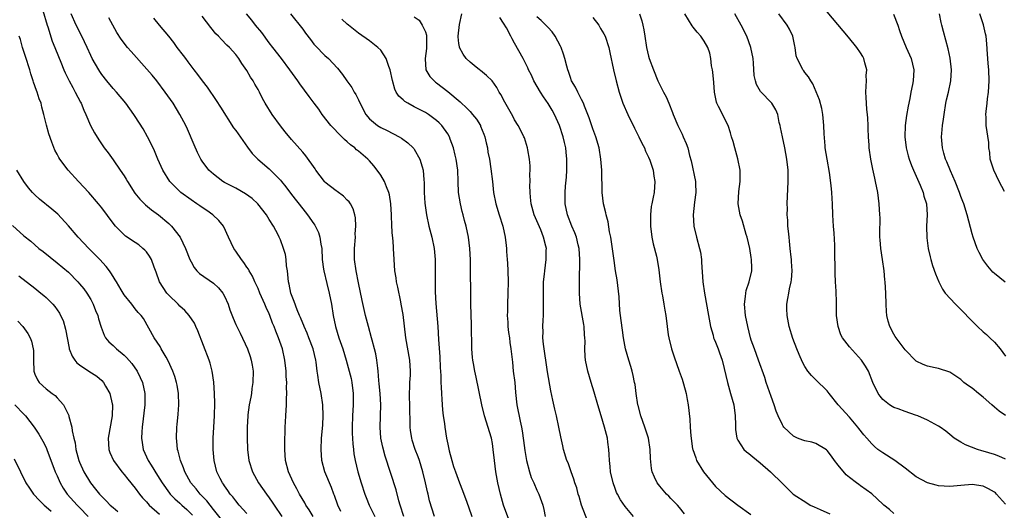
# Model space of a CAD drawing. Units: inches. Extents: x 2514000 to 2517000, y 1563000 to 1563451.
# Drawn here: x 2514724 to 2514901, y 1563104 to 1563192 of the extents above; entities that cross this region are included whole.
import ezdxf

# ---------------------------------------------------------------- set-up
doc = ezdxf.new("R2010")
doc.units = ezdxf.units.IN
doc.header["$MEASUREMENT"] = 0
doc.layers.add('LD25141563_2ft', color=231, linetype='Continuous')

msp = doc.modelspace()

# ---------------------------------------------------------------- linework, layer by layer
at = {"layer": 'LD25141563_2ft'}
for points, elevation in [([(2514728.42, 1563193.58), (2514729.21, 1563191), (2514729.34, 1563190.66), (2514730.11, 1563188.11), (2514730.6, 1563187), (2514730.7, 1563186.7), (2514731.65, 1563184.35), (2514732.17, 1563183), (2514732.43, 1563182.43), (2514733.14, 1563181), (2514733.78, 1563179.78), (2514734.24, 1563179), (2514735.17, 1563177.17), (2514735.27, 1563177), (2514735.75, 1563175.75), (2514736.11, 1563175), (2514736.95, 1563173), (2514737.67, 1563171.67), (2514738.44, 1563170.44), (2514739.44, 1563169), (2514740.11, 1563168.11), (2514741, 1563166.88), (2514742.3, 1563165), (2514743, 1563163.97), (2514743.37, 1563163.37), (2514743.57, 1563163), (2514744.91, 1563160.91), (2514745.81, 1563159.81), (2514746.82, 1563158.82), (2514747.92, 1563157.92), (2514749.15, 1563157), (2514751, 1563155.45), (2514751.5, 1563155), (2514753.04, 1563153), (2514754, 1563151), (2514754.79, 1563149), (2514755, 1563148.59), (2514755.57, 1563147.57), (2514756.05, 1563147), (2514756.5, 1563146.5), (2514759, 1563144.76), (2514759.93, 1563143.93), (2514760.69, 1563143), (2514761, 1563142.43), (2514761.62, 1563141), (2514761.97, 1563139.97), (2514762.51, 1563138.51), (2514763, 1563137.37), (2514763.17, 1563137), (2514763.78, 1563135.78), (2514765.09, 1563133), (2514765.6, 1563131.6), (2514765.78, 1563131), (2514765.92, 1563130.08), (2514766.11, 1563129), (2514766.08, 1563127), (2514765.91, 1563125.91), (2514765.8, 1563125), (2514765.68, 1563124.32), (2514765.42, 1563123), (2514765.16, 1563121.16), (2514765.14, 1563121), (2514765.04, 1563119), (2514765.05, 1563117.05), (2514765.13, 1563115), (2514765.37, 1563113), (2514765.98, 1563111), (2514767.11, 1563109), (2514768.51, 1563107), (2514769, 1563106.33), (2514769.54, 1563105.54), (2514769.87, 1563105), (2514771.25, 1563103)], 6454), ([(2514776.86, 1563103), (2514776.17, 1563104.17), (2514775.59, 1563105), (2514775.39, 1563105.39), (2514774.45, 1563107), (2514773.96, 1563107.95), (2514773.35, 1563109), (2514772.46, 1563111), (2514771.93, 1563113), (2514771.78, 1563115), (2514771.81, 1563117), (2514771.86, 1563117.86), (2514771.87, 1563119), (2514771.94, 1563119.94), (2514771.96, 1563121), (2514772.11, 1563123), (2514772.12, 1563124.12), (2514772.18, 1563125), (2514772.12, 1563126.12), (2514772.15, 1563127), (2514772.07, 1563128.07), (2514772.04, 1563129), (2514771.82, 1563131), (2514771.36, 1563133), (2514770.66, 1563135), (2514770.16, 1563136.16), (2514769.89, 1563137), (2514769.61, 1563137.61), (2514769.11, 1563139), (2514769, 1563139.26), (2514768.43, 1563140.43), (2514768.19, 1563141), (2514767.32, 1563143), (2514767, 1563143.81), (2514766.45, 1563145), (2514766.02, 1563146.02), (2514765.41, 1563147), (2514765.27, 1563147.27), (2514765, 1563147.65), (2514764.47, 1563148.47), (2514764.02, 1563149), (2514763, 1563150.51), (2514762.64, 1563151), (2514761.7, 1563153), (2514760.87, 1563154.87), (2514760.8, 1563155), (2514759.98, 1563155.98), (2514758.91, 1563157), (2514757.79, 1563157.79), (2514757, 1563158.29), (2514756.59, 1563158.59), (2514756.01, 1563159), (2514755, 1563159.66), (2514753.18, 1563161), (2514753, 1563161.16), (2514751.17, 1563163), (2514749.94, 1563165), (2514749.06, 1563167), (2514748.46, 1563168.46), (2514748.21, 1563169), (2514747.21, 1563171), (2514746.4, 1563172.4), (2514745, 1563174.64), (2514744.76, 1563175), (2514743.32, 1563177), (2514741.61, 1563179), (2514741, 1563179.65), (2514739.88, 1563181), (2514739, 1563182.11), (2514738.65, 1563182.65), (2514738.43, 1563183), (2514737.29, 1563185), (2514737, 1563185.55), (2514736.34, 1563187), (2514735.4, 1563189), (2514734.41, 1563191), (2514733.51, 1563193)], 6452), ([(2514781.86, 1563103.86), (2514781.3, 1563105), (2514780.71, 1563106.71), (2514780.59, 1563107), (2514780.19, 1563108.19), (2514779, 1563111), (2514778.42, 1563113), (2514778.29, 1563115), (2514778.4, 1563117), (2514778.46, 1563117.54), (2514778.6, 1563119.4), (2514778.66, 1563121), (2514778.6, 1563123), (2514778.32, 1563125), (2514777.92, 1563127), (2514777.74, 1563128.26), (2514777.6, 1563129), (2514777.41, 1563130.59), (2514777.33, 1563131), (2514776.86, 1563133), (2514776.1, 1563135), (2514775.81, 1563135.81), (2514775.24, 1563137), (2514775.19, 1563137.19), (2514775, 1563137.62), (2514774.63, 1563138.63), (2514774.45, 1563139), (2514774.02, 1563139.98), (2514773.49, 1563141.49), (2514773, 1563142.65), (2514772.88, 1563143), (2514772.56, 1563144.56), (2514772.46, 1563145), (2514772.37, 1563145.63), (2514772.26, 1563147), (2514772.11, 1563147.89), (2514772.06, 1563149), (2514771.92, 1563149.92), (2514771.58, 1563151), (2514771, 1563152.5), (2514770.79, 1563153), (2514770.58, 1563153.42), (2514769.74, 1563155), (2514769, 1563156.16), (2514768.5, 1563157), (2514766.95, 1563159), (2514765.93, 1563159.93), (2514764.78, 1563160.78), (2514763, 1563161.76), (2514761, 1563162.82), (2514760.69, 1563163), (2514759, 1563164.27), (2514758.19, 1563165), (2514757, 1563166.59), (2514756.75, 1563167), (2514756.17, 1563168.17), (2514755.55, 1563169.55), (2514754.35, 1563172.35), (2514754.04, 1563173), (2514752.99, 1563175), (2514751.76, 1563177), (2514750.37, 1563179), (2514748.84, 1563181), (2514748.01, 1563182.01), (2514747.09, 1563183.09), (2514744.23, 1563186.23), (2514743.59, 1563187), (2514742.48, 1563188.48), (2514741.69, 1563189.69), (2514740.95, 1563190.95), (2514740.26, 1563192.26)], 6450), ([(2514748.23, 1563192.23), (2514749.27, 1563191), (2514750.92, 1563189), (2514751.84, 1563187.84), (2514752.45, 1563187), (2514753.57, 1563185.57), (2514753.97, 1563185), (2514754.43, 1563184.43), (2514755.48, 1563183), (2514756.15, 1563182.15), (2514757, 1563180.98), (2514757.86, 1563179.86), (2514759.5, 1563177.5), (2514760.26, 1563176.26), (2514762.6, 1563172.6), (2514763, 1563172.09), (2514765.1, 1563169.1), (2514765.97, 1563167.97), (2514766.98, 1563166.98), (2514769, 1563165.25), (2514769.26, 1563165), (2514771, 1563163.21), (2514771.18, 1563163), (2514772, 1563162), (2514773, 1563160.67), (2514775, 1563158.07), (2514775.88, 1563157), (2514777, 1563155.39), (2514777.17, 1563155.17), (2514777.84, 1563153.84), (2514778.1, 1563153), (2514778.26, 1563151.74), (2514778.41, 1563151), (2514778.52, 1563149), (2514778.75, 1563147.25), (2514778.77, 1563147), (2514779.31, 1563144.69), (2514779.76, 1563143), (2514780.17, 1563141), (2514780.49, 1563139), (2514780.89, 1563137), (2514781.5, 1563135), (2514782.19, 1563133), (2514782.81, 1563131), (2514783.36, 1563129), (2514783.67, 1563127.67), (2514783.79, 1563127), (2514784.03, 1563125), (2514784.04, 1563123), (2514783.93, 1563121), (2514783.86, 1563119), (2514783.88, 1563117.88), (2514783.97, 1563115.97), (2514784.09, 1563115), (2514784.19, 1563114.19), (2514784.4, 1563113), (2514784.88, 1563111), (2514785.47, 1563109), (2514786.13, 1563107), (2514786.37, 1563106.37), (2514786.94, 1563105), (2514787.94, 1563103)], 6448), ([(2514793.13, 1563103), (2514792.46, 1563105), (2514792.22, 1563105.78), (2514791.74, 1563107.74), (2514789.78, 1563113.78), (2514789.36, 1563115.36), (2514789.03, 1563117), (2514788.87, 1563119), (2514788.99, 1563123), (2514788.89, 1563125), (2514788.74, 1563126.74), (2514788.67, 1563127.33), (2514788.54, 1563129), (2514788.45, 1563129.55), (2514788.3, 1563131), (2514788.11, 1563132.1), (2514787.9, 1563133), (2514787.47, 1563134.53), (2514787.35, 1563135), (2514786.78, 1563137), (2514786.27, 1563139), (2514785.67, 1563141.67), (2514785, 1563144.84), (2514784.56, 1563147), (2514784.29, 1563149), (2514784.28, 1563151), (2514784.45, 1563153), (2514784.43, 1563153.57), (2514784.53, 1563155), (2514784.47, 1563156.47), (2514784.34, 1563157), (2514784.07, 1563158.07), (2514783.55, 1563159), (2514783.33, 1563159.33), (2514783, 1563159.65), (2514782.34, 1563160.34), (2514781.18, 1563161.18), (2514781, 1563161.29), (2514779, 1563162.88), (2514778.89, 1563163), (2514777.33, 1563165), (2514777.22, 1563165.22), (2514775.58, 1563167.58), (2514775, 1563168.21), (2514773, 1563170.49), (2514771.87, 1563171.87), (2514771, 1563172.97), (2514769.55, 1563175), (2514768.3, 1563177), (2514767.82, 1563177.82), (2514767.24, 1563179), (2514767, 1563179.45), (2514766.42, 1563180.42), (2514766.11, 1563181), (2514765.67, 1563181.67), (2514765, 1563182.87), (2514764.11, 1563184.12), (2514763.54, 1563185), (2514763, 1563185.73), (2514761.86, 1563187), (2514761.42, 1563187.42), (2514760.43, 1563188.43), (2514759.92, 1563189), (2514759.45, 1563189.45), (2514758.53, 1563190.53), (2514757, 1563192.57)], 6446), ([(2514798.64, 1563103), (2514797.76, 1563105.76), (2514797.48, 1563107), (2514797.37, 1563107.37), (2514797.02, 1563109), (2514796.55, 1563111), (2514795.93, 1563113), (2514795.68, 1563113.68), (2514795.17, 1563115), (2514794.64, 1563116.64), (2514794.54, 1563117), (2514794.35, 1563118.35), (2514794.28, 1563119), (2514794.28, 1563119.72), (2514794.17, 1563125), (2514794.22, 1563126.22), (2514794.23, 1563127), (2514794.3, 1563128.3), (2514794.32, 1563129), (2514794.2, 1563131), (2514793.52, 1563135), (2514793, 1563139.14), (2514792.68, 1563141), (2514792.58, 1563141.42), (2514792.07, 1563144.07), (2514791.84, 1563145), (2514791.74, 1563145.74), (2514791.53, 1563147), (2514791.4, 1563149), (2514791.31, 1563151), (2514791.27, 1563151.27), (2514791.15, 1563153), (2514791.13, 1563153.13), (2514791, 1563155), (2514790.93, 1563157), (2514790.82, 1563159), (2514790.56, 1563160.56), (2514790.45, 1563161), (2514790.01, 1563161.99), (2514789.64, 1563163), (2514789, 1563164.11), (2514788.37, 1563165), (2514787.78, 1563165.78), (2514787, 1563166.67), (2514786.67, 1563167), (2514785, 1563168.41), (2514784.67, 1563168.67), (2514784.34, 1563169), (2514783.55, 1563169.55), (2514783, 1563170.05), (2514782.49, 1563170.49), (2514781.99, 1563171), (2514781.49, 1563171.49), (2514780.51, 1563172.51), (2514780.07, 1563173), (2514778.51, 1563175), (2514777.9, 1563175.9), (2514777.06, 1563177), (2514776.19, 1563178.19), (2514775.33, 1563179.33), (2514774.49, 1563180.49), (2514774.16, 1563181), (2514772.7, 1563183), (2514771.21, 1563185), (2514769.68, 1563187), (2514769, 1563187.83), (2514767.65, 1563189.65), (2514766.54, 1563191), (2514765.88, 1563191.88), (2514764.9, 1563193)], 6444), ([(2514772.82, 1563193), (2514775, 1563190.25), (2514775.52, 1563189.52), (2514776.38, 1563188.38), (2514777, 1563187.6), (2514777.28, 1563187.28), (2514779, 1563185.54), (2514779.6, 1563185), (2514781.26, 1563183.26), (2514782.16, 1563182.16), (2514782.92, 1563181), (2514783.81, 1563179.81), (2514784.25, 1563179), (2514784.53, 1563178.53), (2514785, 1563177.63), (2514785.86, 1563175.86), (2514786.34, 1563175), (2514787, 1563174.2), (2514788.42, 1563173), (2514789, 1563172.65), (2514790.13, 1563172.13), (2514792.29, 1563171), (2514792.73, 1563170.74), (2514793.88, 1563169.88), (2514794.81, 1563169), (2514794.9, 1563168.9), (2514795, 1563168.75), (2514796.03, 1563167), (2514796.41, 1563165.59), (2514796.6, 1563165), (2514796.71, 1563163.29), (2514796.77, 1563162.77), (2514796.78, 1563161), (2514796.88, 1563159.12), (2514797.17, 1563157), (2514797.6, 1563155), (2514798.14, 1563153), (2514798.57, 1563151), (2514798.74, 1563149), (2514798.75, 1563146.75), (2514798.74, 1563145), (2514798.77, 1563143.23), (2514798.89, 1563141.11), (2514799.22, 1563137), (2514799.34, 1563134.66), (2514799.58, 1563131.58), (2514799.67, 1563129.67), (2514799.77, 1563128.23), (2514799.79, 1563127), (2514799.85, 1563126.15), (2514799.88, 1563125), (2514799.94, 1563123.94), (2514800.08, 1563122.08), (2514800.2, 1563121), (2514800.4, 1563119.6), (2514800.46, 1563119), (2514800.78, 1563117), (2514801, 1563115.93), (2514801.26, 1563114.74), (2514801.74, 1563113), (2514802.06, 1563111.94), (2514802.37, 1563111), (2514803.1, 1563109), (2514803.65, 1563107.65), (2514803.87, 1563107), (2514804.19, 1563106.19), (2514804.71, 1563104.71), (2514805.35, 1563103)], 6442), ([(2514812.52, 1563101), (2514811.03, 1563105), (2514810.45, 1563107), (2514810.01, 1563109), (2514809.65, 1563111), (2514809.38, 1563113), (2514809.17, 1563115), (2514809, 1563116.05), (2514808.82, 1563117), (2514807.6, 1563121), (2514807.11, 1563123), (2514806.1, 1563127.9), (2514805.85, 1563129), (2514805.63, 1563130.37), (2514805.5, 1563131), (2514805.45, 1563131.45), (2514805.34, 1563133), (2514805.29, 1563137.29), (2514805.13, 1563141), (2514805.06, 1563148.94), (2514804.96, 1563151), (2514804.7, 1563153), (2514804.28, 1563155), (2514804.01, 1563156.01), (2514803.79, 1563157), (2514803.62, 1563157.62), (2514803.31, 1563159), (2514802.96, 1563161), (2514802.86, 1563163), (2514802.79, 1563165), (2514802.52, 1563167), (2514802.33, 1563167.67), (2514802.03, 1563169), (2514801.45, 1563170.55), (2514801.31, 1563171), (2514801, 1563171.5), (2514799.95, 1563173), (2514799.48, 1563173.48), (2514799, 1563173.91), (2514797.54, 1563175), (2514797, 1563175.34), (2514795, 1563176.37), (2514793.83, 1563177), (2514793.31, 1563177.31), (2514793, 1563177.61), (2514792.24, 1563178.24), (2514791.77, 1563179), (2514791.5, 1563179.5), (2514791.08, 1563181.08), (2514790.67, 1563183), (2514790.45, 1563183.55), (2514789.99, 1563185), (2514789, 1563186.48), (2514788.5, 1563187), (2514787, 1563188.15), (2514785, 1563189.57), (2514783.19, 1563191), (2514783, 1563191.17), (2514782.04, 1563192.04)], 6440), ([(2514795, 1563192.45), (2514795.87, 1563191.87), (2514796.4, 1563191), (2514797, 1563189.75), (2514797.19, 1563189.19), (2514797.21, 1563189), (2514797.2, 1563186.8), (2514796.93, 1563185), (2514796.93, 1563184.93), (2514797.09, 1563183), (2514797.79, 1563181.79), (2514798.55, 1563181), (2514798.79, 1563180.79), (2514799, 1563180.66), (2514801, 1563179.1), (2514803.23, 1563177.23), (2514803.46, 1563177), (2514804.27, 1563176.27), (2514805, 1563175.51), (2514805.46, 1563175), (2514806.14, 1563174.14), (2514806.85, 1563173), (2514806.9, 1563172.9), (2514807.47, 1563171.47), (2514807.65, 1563171), (2514807.88, 1563169.88), (2514808.11, 1563169), (2514808.22, 1563168.22), (2514808.47, 1563167), (2514808.75, 1563165.25), (2514809.02, 1563163), (2514809.23, 1563161), (2514809.61, 1563159), (2514810.21, 1563157), (2514810.86, 1563155), (2514811.32, 1563153), (2514811.5, 1563151.5), (2514811.54, 1563151), (2514811.56, 1563150.44), (2514811.66, 1563149), (2514811.69, 1563148.32), (2514811.76, 1563147), (2514811.81, 1563145), (2514811.78, 1563143), (2514811.69, 1563141), (2514811.69, 1563139.69), (2514811.67, 1563139), (2514811.77, 1563137.76), (2514811.8, 1563137), (2514811.92, 1563135.92), (2514812.05, 1563135), (2514812.13, 1563134.13), (2514812.32, 1563133), (2514812.6, 1563130.6), (2514812.76, 1563129), (2514813.01, 1563127), (2514813.18, 1563125.18), (2514813.41, 1563123), (2514813.97, 1563120.03), (2514814.2, 1563119), (2514814.33, 1563118.33), (2514814.58, 1563116.58), (2514814.8, 1563114.8), (2514815, 1563113.69), (2514815.13, 1563113), (2514815.67, 1563111), (2514815.98, 1563109.98), (2514816.43, 1563109), (2514817, 1563107.67), (2514817.21, 1563107.21), (2514817.32, 1563107), (2514818.05, 1563105), (2514818.25, 1563104.25), (2514818.48, 1563103)], 6438), ([(2514826.1, 1563102.1), (2514825, 1563105), (2514824.55, 1563106.55), (2514824.4, 1563107), (2514824.12, 1563108.12), (2514823.8, 1563109), (2514823.63, 1563109.63), (2514823.11, 1563111), (2514822.57, 1563112.57), (2514822.38, 1563113), (2514821.76, 1563115), (2514821.61, 1563115.61), (2514821.25, 1563117.25), (2514820.92, 1563119), (2514820.48, 1563121), (2514820.19, 1563122.19), (2514819.82, 1563123.82), (2514819.49, 1563125.49), (2514818.89, 1563128.89), (2514818.19, 1563133.81), (2514818.08, 1563135), (2514818.09, 1563136.09), (2514818.07, 1563137), (2514818.11, 1563138.11), (2514818.17, 1563139), (2514818.15, 1563140.15), (2514818.19, 1563141), (2514818.19, 1563141.81), (2514818.16, 1563143.84), (2514818.2, 1563145), (2514818.35, 1563146.35), (2514818.38, 1563147), (2514818.65, 1563149), (2514818.66, 1563150.66), (2514818.68, 1563151), (2514818.61, 1563151.39), (2514818.2, 1563153), (2514817.68, 1563154.32), (2514816.52, 1563157), (2514815.95, 1563159), (2514815.82, 1563160.18), (2514815.76, 1563161), (2514815.75, 1563162.25), (2514815.78, 1563163), (2514815.74, 1563164.26), (2514815.78, 1563165), (2514815.79, 1563165.79), (2514815.66, 1563167), (2514815.36, 1563168.63), (2514815.33, 1563169), (2514814.77, 1563170.77), (2514814.67, 1563171), (2514814.11, 1563172.11), (2514813.62, 1563173), (2514813, 1563174.02), (2514812.66, 1563174.66), (2514811.21, 1563177.21), (2514810.54, 1563178.54), (2514810.25, 1563179), (2514809.79, 1563179.79), (2514808.98, 1563180.98), (2514807.96, 1563181.96), (2514806.88, 1563182.88), (2514806.69, 1563183), (2514805.74, 1563183.74), (2514805, 1563184.35), (2514804.33, 1563185), (2514803.77, 1563185.77), (2514803.11, 1563187), (2514803.09, 1563187.09), (2514803, 1563187.67), (2514802.87, 1563188.87), (2514802.86, 1563189), (2514803.11, 1563191.11), (2514803.54, 1563193)], 6436), ([(2514834.33, 1563103), (2514832.79, 1563104.79), (2514831.97, 1563105.97), (2514831.42, 1563107), (2514831.28, 1563107.28), (2514831, 1563108.01), (2514830.64, 1563109), (2514830.2, 1563111), (2514830.1, 1563111.91), (2514830.01, 1563113), (2514829.94, 1563114.06), (2514829.91, 1563115), (2514829.72, 1563116.28), (2514829.63, 1563117), (2514829.11, 1563119), (2514828.49, 1563121), (2514827.89, 1563123), (2514827.24, 1563125.24), (2514826.71, 1563127), (2514826.13, 1563129), (2514825.71, 1563131), (2514825.63, 1563131.63), (2514825.58, 1563133), (2514825.62, 1563134.38), (2514825.58, 1563135), (2514825.52, 1563135.52), (2514825.44, 1563137), (2514825.38, 1563137.38), (2514824.76, 1563141), (2514824.62, 1563143), (2514824.61, 1563144.61), (2514824.65, 1563145.35), (2514824.67, 1563148.67), (2514824.69, 1563149), (2514824.55, 1563151), (2514824.39, 1563151.61), (2514824.07, 1563153), (2514823.79, 1563153.79), (2514823.25, 1563155), (2514822.45, 1563157), (2514822.03, 1563159), (2514822.03, 1563161), (2514822.12, 1563162.12), (2514822.28, 1563163.72), (2514822.36, 1563165), (2514822.36, 1563166.36), (2514822.38, 1563167), (2514822.24, 1563168.24), (2514822.18, 1563169), (2514821.95, 1563169.95), (2514821.72, 1563171), (2514821.06, 1563173), (2514820.14, 1563175), (2514819.73, 1563175.73), (2514819, 1563176.94), (2514818.16, 1563178.16), (2514817.62, 1563179), (2514816.44, 1563181), (2514816, 1563182), (2514815.5, 1563183), (2514815.36, 1563183.36), (2514814.53, 1563185), (2514813, 1563187.75), (2514812.53, 1563188.53), (2514812.31, 1563189), (2514811.52, 1563190.48), (2514811, 1563191.34), (2514810.33, 1563192.33)], 6434), ([(2514843.46, 1563103.46), (2514842.58, 1563104.58), (2514842.17, 1563105), (2514841.62, 1563105.62), (2514841, 1563106.21), (2514840.62, 1563106.62), (2514840.22, 1563107), (2514839, 1563108.38), (2514838.54, 1563109), (2514838.04, 1563110.04), (2514837.66, 1563111), (2514837.54, 1563111.54), (2514837.34, 1563113.34), (2514837.28, 1563115), (2514836.97, 1563117), (2514836.34, 1563119), (2514835.62, 1563121), (2514835.13, 1563122.87), (2514835.1, 1563123), (2514834.8, 1563125), (2514834.59, 1563126.59), (2514834.51, 1563127), (2514834.24, 1563128.24), (2514834.04, 1563129), (2514833.81, 1563129.81), (2514833.45, 1563131), (2514832.89, 1563133), (2514832.52, 1563135), (2514832.35, 1563136.35), (2514832.09, 1563138.09), (2514832, 1563139), (2514831.87, 1563139.87), (2514831.71, 1563142.29), (2514831.36, 1563145.36), (2514831.08, 1563147), (2514830.81, 1563148.81), (2514830.22, 1563153), (2514830.03, 1563153.97), (2514829.74, 1563155.74), (2514829.4, 1563157), (2514829.34, 1563157.34), (2514828.93, 1563159), (2514828.7, 1563161), (2514828.61, 1563165), (2514828.46, 1563167), (2514828.13, 1563169), (2514827.53, 1563171), (2514827, 1563172.4), (2514826.37, 1563174.37), (2514826.13, 1563175), (2514825.53, 1563176.47), (2514825.33, 1563177), (2514825, 1563177.68), (2514824.3, 1563179), (2514823.88, 1563179.88), (2514823.21, 1563181), (2514823, 1563181.6), (2514822.67, 1563182.67), (2514822.53, 1563183), (2514822.35, 1563183.65), (2514822.01, 1563185), (2514821.76, 1563185.76), (2514821.31, 1563187), (2514821.22, 1563187.22), (2514820.28, 1563189), (2514819.75, 1563189.75), (2514819, 1563190.54), (2514818.79, 1563190.79), (2514818.59, 1563191), (2514817.78, 1563191.78), (2514817, 1563192.44)], 6432), ([(2514827, 1563192.37), (2514828.07, 1563191), (2514828.4, 1563190.4), (2514829, 1563189.41), (2514829.22, 1563189), (2514829.88, 1563187), (2514830.09, 1563186.09), (2514830.72, 1563183), (2514831.18, 1563181), (2514831.73, 1563179), (2514832.42, 1563177), (2514833.28, 1563175), (2514834.5, 1563172.5), (2514835.27, 1563171), (2514835.81, 1563169.81), (2514836.25, 1563169), (2514836.43, 1563168.43), (2514837, 1563167.33), (2514837.23, 1563166.77), (2514837.8, 1563165), (2514837.94, 1563163.94), (2514838.15, 1563163), (2514838.01, 1563161), (2514837.81, 1563160.19), (2514837.61, 1563159), (2514837.49, 1563158.51), (2514837.33, 1563157), (2514837.35, 1563155.35), (2514837.33, 1563155), (2514837.57, 1563153), (2514837.82, 1563151.82), (2514838.41, 1563149.59), (2514838.55, 1563149), (2514838.87, 1563147.13), (2514839.11, 1563145), (2514839.4, 1563143), (2514839.52, 1563142.48), (2514839.77, 1563141), (2514839.91, 1563139.91), (2514840.08, 1563139), (2514840.31, 1563137), (2514840.52, 1563135.48), (2514840.61, 1563135), (2514841.1, 1563133), (2514841.58, 1563131.58), (2514842.52, 1563129), (2514843, 1563127.59), (2514843.27, 1563126.73), (2514843.73, 1563125), (2514843.9, 1563123.9), (2514844.12, 1563123), (2514844.4, 1563120.4), (2514844.46, 1563119), (2514844.56, 1563117.44), (2514844.9, 1563115.1), (2514844.92, 1563115), (2514845.45, 1563113.45), (2514845.62, 1563113), (2514846.83, 1563111), (2514848.44, 1563109), (2514849, 1563108.34), (2514850.71, 1563106.71), (2514853, 1563105), (2514855.34, 1563103.34)], 6430), ([(2514835.39, 1563193), (2514835.77, 1563191.77), (2514835.96, 1563191), (2514836.15, 1563190.15), (2514836.31, 1563189), (2514836.63, 1563187), (2514837, 1563185.4), (2514837.11, 1563185), (2514837.86, 1563183), (2514838.68, 1563181), (2514839, 1563180.27), (2514839.46, 1563179.46), (2514839.66, 1563179), (2514840.16, 1563178.16), (2514840.62, 1563177), (2514841.32, 1563175.32), (2514841.41, 1563175), (2514842.24, 1563173), (2514843, 1563171.44), (2514843.23, 1563171), (2514843.77, 1563169.77), (2514844.04, 1563169), (2514844.35, 1563167.65), (2514844.65, 1563166.65), (2514845.4, 1563163), (2514845.39, 1563162.61), (2514845.46, 1563161), (2514845.25, 1563159.25), (2514845.01, 1563157.01), (2514845.14, 1563155), (2514845.62, 1563153), (2514846.14, 1563151), (2514846.29, 1563150.29), (2514846.47, 1563149), (2514846.52, 1563148.52), (2514846.75, 1563145), (2514847.02, 1563142.98), (2514847.77, 1563139), (2514848.12, 1563137), (2514848.56, 1563135.44), (2514848.66, 1563135), (2514848.75, 1563134.75), (2514849, 1563134.2), (2514849.47, 1563133), (2514849.74, 1563132.26), (2514850.17, 1563131), (2514850.55, 1563129.45), (2514851.13, 1563127), (2514851.72, 1563125), (2514852.28, 1563123), (2514852.54, 1563121), (2514852.59, 1563119.41), (2514852.58, 1563119), (2514852.58, 1563118.58), (2514852.84, 1563117), (2514852.88, 1563116.88), (2514853, 1563116.67), (2514854.1, 1563115), (2514854.56, 1563114.56), (2514855, 1563114.24), (2514855.67, 1563113.67), (2514857, 1563112.61), (2514858.86, 1563111), (2514861, 1563108.86), (2514862.95, 1563107), (2514865.39, 1563105.39), (2514866, 1563105), (2514866.68, 1563104.68), (2514867.78, 1563104.22), (2514869.47, 1563103.47)], 6428), ([(2514881, 1563103.5), (2514880.2, 1563104.2), (2514879.2, 1563105), (2514879, 1563105.21), (2514877, 1563107.02), (2514875, 1563108.47), (2514874.68, 1563108.68), (2514874.28, 1563109), (2514873, 1563109.95), (2514872.41, 1563110.41), (2514871, 1563112.18), (2514870.32, 1563113), (2514869.77, 1563113.77), (2514869, 1563114.82), (2514868.91, 1563114.91), (2514867, 1563116.05), (2514866.28, 1563116.28), (2514865, 1563116.5), (2514864.66, 1563116.67), (2514863.73, 1563117), (2514863, 1563117.33), (2514861.28, 1563119), (2514861.15, 1563119.15), (2514861, 1563119.39), (2514860.24, 1563121), (2514859.86, 1563121.86), (2514859.54, 1563123), (2514859, 1563124.48), (2514858.11, 1563127), (2514857.84, 1563127.84), (2514856.74, 1563131), (2514855.98, 1563133), (2514855.42, 1563134.58), (2514855.28, 1563135), (2514854.79, 1563137), (2514854.41, 1563139), (2514854.21, 1563141), (2514854.4, 1563142.4), (2514854.44, 1563143), (2514854.53, 1563143.47), (2514855.06, 1563145), (2514855.51, 1563147), (2514855.49, 1563147.49), (2514855.48, 1563149), (2514855.39, 1563149.39), (2514855.13, 1563151), (2514854.66, 1563153), (2514854.5, 1563153.5), (2514853.86, 1563155.86), (2514853.44, 1563157), (2514853.06, 1563159), (2514853.19, 1563161.19), (2514853.42, 1563163), (2514853.41, 1563165), (2514853.02, 1563167.02), (2514852.46, 1563169), (2514852.16, 1563170.16), (2514851.9, 1563171), (2514851.71, 1563171.71), (2514851.26, 1563173), (2514849.57, 1563176.43), (2514849.26, 1563177), (2514849.18, 1563177.18), (2514848.81, 1563179), (2514848.68, 1563180.68), (2514848.55, 1563182.55), (2514848.47, 1563183), (2514848.31, 1563183.69), (2514848.17, 1563185), (2514847.98, 1563185.98), (2514847.61, 1563187), (2514847, 1563188.13), (2514846.38, 1563189), (2514845.7, 1563189.7), (2514845, 1563190.64), (2514844.83, 1563190.83), (2514843.48, 1563193)], 6426), ([(2514901, 1563105.17), (2514899.37, 1563107), (2514899.19, 1563107.19), (2514899, 1563107.32), (2514897.93, 1563107.93), (2514897, 1563108.38), (2514895, 1563108.69), (2514893, 1563108.52), (2514891, 1563108.32), (2514889, 1563108.47), (2514888.56, 1563108.56), (2514887, 1563108.99), (2514885, 1563110.08), (2514883, 1563111.64), (2514881.15, 1563113), (2514879, 1563114.37), (2514878.12, 1563115), (2514877.49, 1563115.49), (2514877, 1563115.98), (2514876.13, 1563117), (2514875.59, 1563117.59), (2514874.71, 1563118.71), (2514874.5, 1563119), (2514873, 1563120.77), (2514871.02, 1563123), (2514869.37, 1563125), (2514869.22, 1563125.22), (2514869, 1563125.47), (2514867, 1563127.44), (2514866.2, 1563128.2), (2514865.57, 1563129), (2514865, 1563129.85), (2514864.59, 1563130.59), (2514864.03, 1563131.97), (2514863.57, 1563133), (2514862.85, 1563134.85), (2514862.22, 1563137), (2514861.88, 1563139), (2514861.81, 1563140.19), (2514861.81, 1563141), (2514862, 1563142), (2514862.12, 1563143), (2514862.27, 1563143.73), (2514862.57, 1563145), (2514862.63, 1563145.37), (2514862.75, 1563147), (2514862.63, 1563148.63), (2514862.62, 1563149), (2514862.56, 1563149.44), (2514862.4, 1563151), (2514862.29, 1563152.29), (2514862.18, 1563153), (2514862.07, 1563154.07), (2514861.99, 1563155), (2514861.96, 1563156.04), (2514861.88, 1563157), (2514861.89, 1563158.11), (2514861.87, 1563159), (2514862.05, 1563163), (2514862.05, 1563164.05), (2514862.02, 1563165), (2514861.79, 1563167), (2514861.43, 1563169), (2514861, 1563171), (2514860.67, 1563172.67), (2514860.6, 1563173), (2514860.44, 1563173.56), (2514860.15, 1563175), (2514859.82, 1563175.82), (2514859.11, 1563177), (2514857.07, 1563179.07), (2514856.36, 1563180.36), (2514856.18, 1563181), (2514855.95, 1563181.95), (2514855.84, 1563184.16), (2514855.73, 1563185), (2514855.34, 1563187), (2514854.6, 1563189), (2514853.59, 1563191), (2514852.49, 1563193)], 6424), ([(2514901, 1563113.26), (2514899.78, 1563113.78), (2514899, 1563114.06), (2514897, 1563114.7), (2514896.76, 1563114.76), (2514895.96, 1563115), (2514893.81, 1563115.81), (2514893, 1563116.26), (2514891.77, 1563117), (2514891, 1563117.64), (2514890.28, 1563118.28), (2514889.27, 1563119), (2514889, 1563119.16), (2514887, 1563120.21), (2514885.27, 1563121), (2514884.85, 1563121.15), (2514883, 1563121.77), (2514881.73, 1563122.27), (2514881, 1563122.52), (2514880.68, 1563122.68), (2514880.17, 1563123), (2514879, 1563123.94), (2514878.52, 1563124.52), (2514878.17, 1563125), (2514877.2, 1563127), (2514876.42, 1563129), (2514875.91, 1563129.91), (2514875.18, 1563131), (2514873, 1563133.35), (2514871.75, 1563135), (2514871.5, 1563135.5), (2514870.99, 1563137), (2514870.72, 1563139), (2514870.7, 1563141), (2514870.71, 1563141.29), (2514870.66, 1563143.34), (2514870.54, 1563145), (2514870.48, 1563146.48), (2514870.44, 1563147), (2514870.46, 1563148.46), (2514870.42, 1563149), (2514870.42, 1563150.42), (2514870.41, 1563151.59), (2514870.26, 1563153.74), (2514870.15, 1563155), (2514870.08, 1563155.92), (2514870.03, 1563157), (2514869.98, 1563159), (2514869.91, 1563159.91), (2514869.87, 1563161), (2514869.75, 1563162.25), (2514869.42, 1563164.58), (2514869, 1563167), (2514868.68, 1563169), (2514868.64, 1563169.36), (2514868.46, 1563171.54), (2514868.43, 1563173), (2514868.33, 1563174.33), (2514868.24, 1563175), (2514868.04, 1563176.04), (2514867.63, 1563177.63), (2514866.47, 1563180.47), (2514866.07, 1563181), (2514865.7, 1563181.7), (2514865, 1563182.52), (2514864.81, 1563182.81), (2514864.64, 1563183), (2514864.35, 1563183.65), (2514863.66, 1563185), (2514863.48, 1563185.48), (2514863.28, 1563187), (2514863.22, 1563187.22), (2514862.88, 1563189), (2514862.26, 1563190.26), (2514861.86, 1563191), (2514860.37, 1563193)], 6422), ([(2514901, 1563121.04), (2514899.85, 1563121.85), (2514899, 1563122.54), (2514898.52, 1563123), (2514897, 1563124.35), (2514896.15, 1563125), (2514895, 1563125.96), (2514894.38, 1563126.38), (2514893.55, 1563127), (2514893, 1563127.51), (2514891, 1563128.84), (2514889, 1563129.47), (2514888.39, 1563129.61), (2514887, 1563129.87), (2514886.22, 1563130.22), (2514885, 1563130.81), (2514883, 1563132.81), (2514881.38, 1563135), (2514881.24, 1563135.24), (2514881, 1563135.6), (2514880.24, 1563137), (2514879.97, 1563137.97), (2514879.73, 1563139), (2514879.67, 1563139.67), (2514879.59, 1563141), (2514879.53, 1563143), (2514879.41, 1563145), (2514879.36, 1563145.36), (2514879.23, 1563147), (2514878.97, 1563149), (2514878.66, 1563151), (2514878.53, 1563152.53), (2514878.47, 1563153), (2514878.45, 1563153.55), (2514878.5, 1563156.5), (2514878.49, 1563157), (2514878.37, 1563159), (2514878.1, 1563161), (2514877.7, 1563163), (2514877.55, 1563163.55), (2514877.19, 1563165.19), (2514876.82, 1563167), (2514876.54, 1563169), (2514876.54, 1563169.46), (2514876.43, 1563171), (2514876.38, 1563172.38), (2514876.39, 1563173), (2514876.31, 1563174.31), (2514876.27, 1563175), (2514876.15, 1563175.85), (2514876.06, 1563177), (2514876.03, 1563178.03), (2514875.94, 1563179), (2514876.04, 1563180.04), (2514876.05, 1563181), (2514876.02, 1563181.98), (2514876.11, 1563183), (2514875.76, 1563184.24), (2514875.61, 1563185), (2514875.39, 1563185.39), (2514875, 1563186.03), (2514874.32, 1563187), (2514872.83, 1563188.83), (2514869, 1563193.36)], 6420), ([(2514880.94, 1563192.94), (2514881.66, 1563191), (2514881.98, 1563190.02), (2514882.36, 1563189), (2514883.21, 1563187), (2514884.08, 1563185), (2514884.57, 1563183), (2514884.46, 1563181), (2514884.34, 1563180.34), (2514884.04, 1563179), (2514883.82, 1563177.82), (2514883.53, 1563176.47), (2514883.22, 1563174.78), (2514883, 1563173), (2514882.97, 1563171), (2514883.21, 1563169), (2514883.56, 1563167.56), (2514883.71, 1563167), (2514884.16, 1563165.84), (2514884.47, 1563165), (2514885.71, 1563162.29), (2514886.24, 1563161), (2514886.37, 1563160.37), (2514886.83, 1563159), (2514886.97, 1563157), (2514886.85, 1563155), (2514886.86, 1563152.86), (2514887.13, 1563151), (2514887.47, 1563149.47), (2514887.63, 1563149), (2514887.93, 1563147.93), (2514888.44, 1563146.44), (2514889.01, 1563145), (2514889.71, 1563143.71), (2514890.19, 1563143), (2514892.01, 1563141), (2514893, 1563140.06), (2514893.53, 1563139.53), (2514894.48, 1563138.48), (2514895.49, 1563137.49), (2514895.97, 1563137), (2514897, 1563136.03), (2514897.58, 1563135.58), (2514898.2, 1563135), (2514899, 1563134.18), (2514900.03, 1563133), (2514901, 1563131.67)], 6418), ([(2514900.92, 1563144.92), (2514899, 1563146.5), (2514898.74, 1563146.74), (2514897.8, 1563147.8), (2514896.95, 1563149), (2514896.27, 1563150.27), (2514895.94, 1563151), (2514895.18, 1563153), (2514895, 1563153.6), (2514894.13, 1563157), (2514893.5, 1563159), (2514893.37, 1563159.37), (2514893, 1563160.28), (2514892.75, 1563161), (2514891.96, 1563163), (2514891.11, 1563164.89), (2514890.48, 1563166.48), (2514890.25, 1563167), (2514889.94, 1563168.06), (2514889.68, 1563169), (2514889.54, 1563171), (2514889.57, 1563171.57), (2514889.71, 1563173), (2514889.87, 1563174.13), (2514889.97, 1563175), (2514890.3, 1563177), (2514890.42, 1563177.58), (2514890.77, 1563179), (2514891.21, 1563181), (2514891.32, 1563183), (2514891.08, 1563185.09), (2514890.71, 1563186.71), (2514889.85, 1563189.85), (2514889.59, 1563191), (2514889.46, 1563191.46), (2514889.14, 1563193)], 6416), ([(2514900.81, 1563161.19), (2514899.84, 1563163), (2514898.87, 1563165), (2514898.45, 1563166.45), (2514898.26, 1563167), (2514898.18, 1563168.18), (2514898.03, 1563169), (2514897.98, 1563169.98), (2514897.54, 1563173), (2514897.53, 1563174.47), (2514897.49, 1563175), (2514897.5, 1563175.5), (2514897.71, 1563177), (2514897.78, 1563177.78), (2514897.97, 1563179), (2514898.01, 1563180.01), (2514898.09, 1563181), (2514897.99, 1563183), (2514897.87, 1563184.13), (2514897.81, 1563185), (2514897.79, 1563185.79), (2514897.65, 1563187.65), (2514897.52, 1563189), (2514897.43, 1563189.43), (2514897.06, 1563191.06), (2514896.4, 1563193)], 6414), ([(2514765, 1563103.51), (2514763.64, 1563105), (2514763, 1563105.75), (2514762.47, 1563106.47), (2514762.01, 1563107), (2514761.61, 1563107.61), (2514761, 1563108.46), (2514760.79, 1563108.79), (2514760.62, 1563109), (2514760.22, 1563109.78), (2514759.62, 1563111), (2514759.11, 1563113), (2514758.95, 1563115), (2514758.96, 1563117), (2514759.06, 1563119), (2514759.19, 1563121), (2514759.25, 1563123.25), (2514759.18, 1563125), (2514759.05, 1563127.05), (2514758.78, 1563129), (2514758.41, 1563130.41), (2514758.23, 1563131), (2514756.2, 1563136.2), (2514755.86, 1563137), (2514755.58, 1563137.58), (2514754.63, 1563139), (2514753.88, 1563139.88), (2514753, 1563140.66), (2514752.7, 1563141), (2514751, 1563142.64), (2514750.66, 1563143), (2514749.32, 1563145), (2514748.73, 1563146.73), (2514748.4, 1563147.6), (2514747.9, 1563149), (2514747.57, 1563149.57), (2514747, 1563150.35), (2514746.7, 1563150.7), (2514746.35, 1563151), (2514745.6, 1563151.6), (2514745, 1563152.02), (2514743.21, 1563153.21), (2514743, 1563153.4), (2514741.43, 1563155), (2514741, 1563155.53), (2514739, 1563158.26), (2514738.41, 1563159), (2514736.68, 1563161), (2514734.81, 1563163), (2514732.99, 1563165), (2514731.48, 1563167), (2514731.3, 1563167.3), (2514731, 1563167.88), (2514730.6, 1563168.6), (2514730.01, 1563170.01), (2514729.51, 1563171.51), (2514729.05, 1563173.05), (2514728.61, 1563175), (2514728.26, 1563176.26), (2514728.11, 1563177), (2514727.78, 1563177.78), (2514727.43, 1563179), (2514727.29, 1563179.29), (2514726.76, 1563180.76), (2514726.71, 1563181), (2514726.27, 1563182.27), (2514726.07, 1563183), (2514725.34, 1563185.34), (2514724.8, 1563187), (2514724.39, 1563188.39), (2514724.15, 1563189)], 6456), ([(2514760.43, 1563102.43), (2514759, 1563104.23), (2514757.79, 1563105.79), (2514756.64, 1563107), (2514755.91, 1563107.91), (2514754.97, 1563109), (2514753.87, 1563111), (2514753.66, 1563111.66), (2514753.08, 1563113), (2514752.67, 1563114.67), (2514752.56, 1563115), (2514752.45, 1563116.45), (2514752.38, 1563117), (2514752.47, 1563119), (2514752.53, 1563119.47), (2514752.69, 1563121.31), (2514752.8, 1563123), (2514752.72, 1563125), (2514752.48, 1563126.48), (2514752.37, 1563127), (2514752.07, 1563128.07), (2514751.74, 1563129), (2514750.88, 1563130.88), (2514750.5, 1563131.5), (2514749.64, 1563133), (2514749.43, 1563133.43), (2514748.4, 1563135), (2514746.44, 1563138.44), (2514746.02, 1563139), (2514745.51, 1563139.51), (2514745, 1563140.14), (2514744.35, 1563141), (2514743, 1563142.66), (2514742.46, 1563143.54), (2514741.61, 1563145), (2514741.39, 1563145.39), (2514741, 1563145.97), (2514740.63, 1563146.63), (2514740.35, 1563147), (2514739.75, 1563147.75), (2514738.66, 1563149), (2514736.67, 1563151), (2514734.75, 1563153), (2514733, 1563155.06), (2514731.11, 1563157.11), (2514730.03, 1563158.03), (2514727.81, 1563159.81), (2514727, 1563160.57), (2514726.59, 1563161), (2514725.85, 1563161.85), (2514725, 1563162.96), (2514723.75, 1563165)], 6458), ([(2514723, 1563155.12), (2514725, 1563153.27), (2514726.26, 1563152.26), (2514727, 1563151.6), (2514727.72, 1563151), (2514728.45, 1563150.45), (2514731, 1563148.43), (2514733, 1563146.72), (2514734.7, 1563145), (2514735, 1563144.67), (2514735.75, 1563143.75), (2514736.28, 1563143), (2514737, 1563141.82), (2514737.47, 1563141), (2514737.89, 1563139.89), (2514738.26, 1563139), (2514738.4, 1563138.4), (2514738.86, 1563136.86), (2514739.42, 1563135.42), (2514739.67, 1563135), (2514740.25, 1563134.25), (2514741, 1563133.59), (2514741.6, 1563133), (2514743, 1563131.85), (2514743.44, 1563131.44), (2514744.37, 1563130.37), (2514745.36, 1563129), (2514745.89, 1563127.89), (2514746.26, 1563127), (2514746.71, 1563125), (2514746.73, 1563123), (2514746.22, 1563119), (2514746.16, 1563118.16), (2514746.11, 1563117), (2514746.22, 1563116.22), (2514746.41, 1563115), (2514747.32, 1563113), (2514747.83, 1563112.17), (2514749, 1563110.34), (2514749.81, 1563109), (2514751.14, 1563107.14), (2514751.25, 1563107), (2514752.11, 1563106.11), (2514753, 1563105.33), (2514753.35, 1563105), (2514754.23, 1563104.23), (2514755.23, 1563103.23)], 6460), ([(2514724.1, 1563146.1), (2514727, 1563143.86), (2514728.06, 1563143), (2514728.57, 1563142.57), (2514729, 1563142.18), (2514730.22, 1563141), (2514730.59, 1563140.59), (2514731, 1563139.96), (2514731.4, 1563139.4), (2514731.6, 1563139), (2514732.05, 1563138.05), (2514732.5, 1563136.5), (2514733.12, 1563133.12), (2514733.16, 1563133), (2514733.69, 1563131.69), (2514734.15, 1563131), (2514734.52, 1563130.52), (2514735, 1563130.14), (2514736.64, 1563129), (2514738.08, 1563128.08), (2514739, 1563127.32), (2514739.32, 1563127), (2514739.66, 1563126.34), (2514740.46, 1563125), (2514740.83, 1563123.17), (2514740.88, 1563123), (2514740.84, 1563121), (2514740.15, 1563117), (2514740.26, 1563115), (2514740.46, 1563114.46), (2514741.11, 1563113), (2514742.56, 1563111), (2514743, 1563110.48), (2514743.65, 1563109.65), (2514745, 1563108.03), (2514745.76, 1563107), (2514746.31, 1563106.31), (2514747, 1563105.58), (2514747.5, 1563105), (2514749.36, 1563103.36)], 6462), ([(2514723.93, 1563137.93), (2514724.84, 1563137), (2514725.74, 1563135.74), (2514726.17, 1563135), (2514726.38, 1563134.38), (2514726.71, 1563133), (2514726.72, 1563132.72), (2514726.74, 1563131), (2514726.8, 1563129), (2514727, 1563128.44), (2514727.44, 1563127.44), (2514727.74, 1563127), (2514729, 1563125.86), (2514730.11, 1563125), (2514730.63, 1563124.63), (2514731, 1563124.21), (2514732.15, 1563123), (2514733.08, 1563121.08), (2514733.11, 1563120.89), (2514733.62, 1563119), (2514733.67, 1563118.33), (2514733.98, 1563117), (2514734.19, 1563116.19), (2514734.35, 1563115), (2514734.89, 1563113), (2514735, 1563112.73), (2514735.78, 1563111), (2514736.94, 1563109), (2514737.88, 1563107.88), (2514738.57, 1563107), (2514738.78, 1563106.79), (2514739, 1563106.53), (2514739.8, 1563105.8), (2514740.52, 1563105), (2514741, 1563104.56), (2514741.85, 1563103.85)], 6464), ([(2514723.43, 1563123), (2514725, 1563121.3), (2514725.3, 1563121), (2514726.89, 1563119), (2514727.72, 1563117.72), (2514728.44, 1563116.44), (2514729, 1563115.33), (2514729.14, 1563115), (2514730.65, 1563111), (2514731, 1563110.24), (2514731.53, 1563109), (2514732.07, 1563108.07), (2514732.81, 1563107), (2514734.58, 1563105), (2514735, 1563104.59), (2514736.52, 1563103)], 6466), ([(2514723.3, 1563113.3), (2514724.4, 1563111), (2514725.39, 1563109), (2514726.02, 1563108.02), (2514726.74, 1563107), (2514727.82, 1563105.82), (2514728.63, 1563105), (2514729, 1563104.69), (2514729.9, 1563103.9)], 6468)]:
    msp.add_lwpolyline(points, dxfattribs=dict(at, elevation=elevation))

doc.saveas('drawing.dxf')
